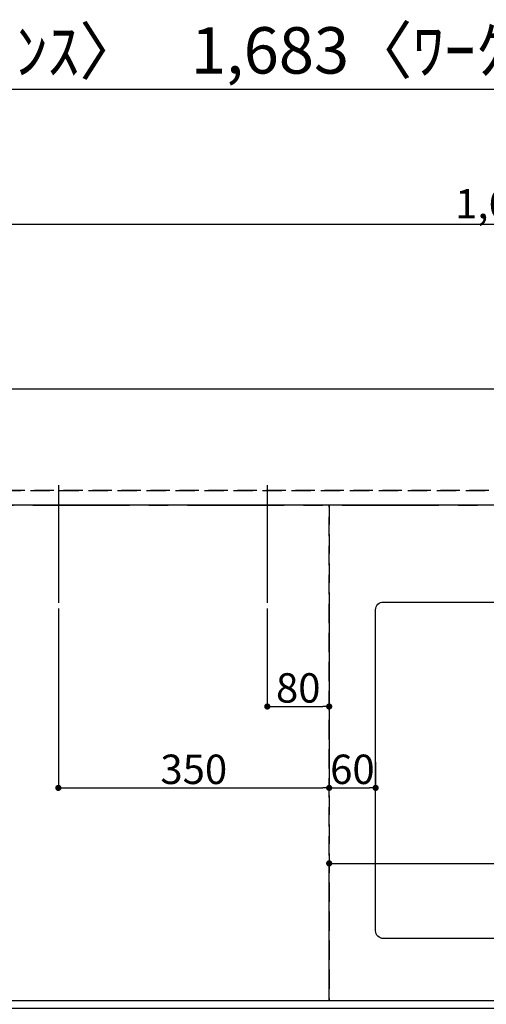
# Model space of a CAD drawing. Extents: x 55896 to 82369, y -33073 to -24203.
# Drawn here: x 58488 to 59091, y -26516 to -25243 of the extents above; entities that cross this region are included whole.
import ezdxf

# ---------------------------------------------------------------- set-up
doc = ezdxf.new("R2010")
doc.units = 0
doc.header["$LTSCALE"] = 50
doc.header["$MEASUREMENT"] = 0
for name, pattern in [('CENTER', [2, 1.25, -0.25, 0.25, -0.25]), ('DASHED', [0.75, 0.5, -0.25]), ('HIDDEN', [0.375, 0.25, -0.125])]:
    doc.linetypes.add(name, pattern=pattern)
doc.layers.get('0').update_dxf_attribs({"linetype": 'CONTINUOUS'})
doc.layers.get('DEFPOINTS').update_dxf_attribs({"color": 146, "linetype": 'CONTINUOUS'})
for name, color, linetype in [('111-壁仕上', 3, 'CONTINUOUS'), ('121-キャビネット（中）', 253, 'HIDDEN'), ('126-甲板', 2, 'CONTINUOUS'), ('166-寸法B', 11, 'CONTINUOUS')]:
    doc.layers.add(name, color=color, linetype=linetype)
doc.styles.add('KH001', font='txt')
doc.dimstyles.new('KH1xx015', dxfattribs={"dimscale": 10, "dimtxt": 3.8, "dimasz": 0.8, "dimexe": 0.3, "dimexo": 1.2, "dimgap": 0.5, "dimtad": 3, "dimdec": 1, "dimdsep": 46, "dimlunit": 6, "dimtxsty": 'KH001', "dimblk": 'DOT', "dimcen": 1, "dimdle": 1, "dimclrd": 256, "dimclre": 256, "dimclrt": 256, "dimadec": 0, "dimazin": 0, "dimtfac": 1, "dimtdec": 1, "dimtix": 1, "dimtmove": 2, "dimatfit": 3, "dimldrblk": 'CLOSEDBLANK', "dimfxl": 1, "dimtolj": 1, "dimtzin": 0, "dimlwd": -1, "dimlwe": -1, "dimarcsym": 0})
doc.dimstyles.new('KH1xx030', dxfattribs={"dimscale": 30, "dimtxt": 2, "dimasz": 0.6, "dimexe": 0.3, "dimexo": 1.2, "dimgap": 0.5, "dimtad": 3, "dimdec": 1, "dimdsep": 46, "dimlunit": 6, "dimtxsty": 'KH001', "dimblk": 'DOT', "dimcen": 1, "dimdle": 1, "dimclrd": 256, "dimclre": 256, "dimclrt": 256, "dimadec": 0, "dimazin": 0, "dimtfac": 1, "dimtdec": 1, "dimtix": 1, "dimtmove": 2, "dimatfit": 3, "dimldrblk": 'CLOSEDBLANK', "dimfxl": 1, "dimtolj": 1, "dimtzin": 0, "dimlwd": -1, "dimlwe": -1, "dimarcsym": 0})

# ---------------------------------------------------------------- blocks, each defined once
blk = doc.blocks.new('_Dot')
at = {"color": 0, "linetype": 'ByBlock', "lineweight": -2}
blk.add_line((-0.5, 0), (-1, 0), dxfattribs=at)
at = {"color": 0, "linetype": 'ByBlock', "const_width": 0.5}
blk.add_lwpolyline([(-0.25, 0, 1), (0.25, 0, 1)], format="xyb", close=True, dxfattribs=at)
blk = doc.blocks.new('*D105')
at = {"layer": '166-寸法B', "transparency": 16777216}
for p, q in [((58948, -26546.9), (58948, -26769.9)), ((59748, -26556.9), (59748, -26769.9)), ((58966, -26760.9), (59730, -26760.9))]:
    blk.add_line(p, q, dxfattribs=at)
at = {"layer": 'DEFPOINTS', "color": 0, "transparency": 16777216}
for p in [(58948, -26510.9), (59748, -26520.9), (59748, -26760.9)]:
    blk.add_point(p, dxfattribs=at)
at = {"layer": '166-寸法B', "transparency": 16777216, "xscale": 18, "yscale": 18, "zscale": 18, "rotation": 180}
blk.add_blockref('_Dot', (58948, -26760.9), dxfattribs=at)
at = {"layer": '166-寸法B', "transparency": 16777216, "xscale": 18, "yscale": 18, "zscale": 18}
blk.add_blockref('_Dot', (59748, -26760.9), dxfattribs=at)
at = {"layer": '166-寸法B', "transparency": 16777216, "insert": (59348, -26710.8), "char_height": 60, "attachment_point": 5, "style": 'KH001'}
blk.add_mtext('\\A1;800〈開口〉', dxfattribs=at)
blk = doc.blocks.new('_ClosedBlank')
at = {"color": 0, "linetype": 'ByBlock', "lineweight": -2}
for p, q in [((-1, 0.167), (0, 0)), ((-1, 0.167), (-1, -0.167)), ((0, 0), (-1, -0.167))]:
    blk.add_line(p, q, dxfattribs=at)
blk = doc.blocks.new('*D109')
at = {"layer": '166-寸法B', "transparency": 16777216}
for p, q in [((58948, -26546.9), (58948, -26769.9)), ((58118, -26556.9), (58118, -26769.9)), ((58930, -26760.9), (58136, -26760.9))]:
    blk.add_line(p, q, dxfattribs=at)
at = {"layer": 'DEFPOINTS', "color": 0, "transparency": 16777216}
for p in [(58118, -26520.9), (58948, -26510.9), (58118, -26760.9)]:
    blk.add_point(p, dxfattribs=at)
at = {"layer": '166-寸法B', "transparency": 16777216, "xscale": 18, "yscale": 18, "zscale": 18, "rotation": 180}
blk.add_blockref('_Dot', (58118, -26760.9), dxfattribs=at)
at = {"layer": '166-寸法B', "transparency": 16777216, "xscale": 18, "yscale": 18, "zscale": 18}
blk.add_blockref('_Dot', (58948, -26760.9), dxfattribs=at)
at = {"layer": '166-寸法B', "transparency": 16777216, "insert": (58533, -26715.9), "char_height": 60, "attachment_point": 5, "style": 'KH001'}
blk.add_mtext('\\A1;830', dxfattribs=at)
blk = doc.blocks.new('*D121')
at = {"layer": 'DEFPOINTS', "transparency": 16777216}
for p, q in [((58808, -26004.2), (58808, -26133.9)), ((58888, -26004.2), (58888, -26133.9)), ((58816, -26130.9), (58880, -26130.9))]:
    blk.add_line(p, q, dxfattribs=at)
at = {"layer": 'DEFPOINTS', "color": 0, "transparency": 16777216}
for p in [(58808, -25992.2), (58888, -25992.2), (58888, -26130.9)]:
    blk.add_point(p, dxfattribs=at)
at = {"layer": 'DEFPOINTS', "transparency": 16777216, "xscale": 8, "yscale": 8, "zscale": 8, "rotation": 180}
blk.add_blockref('_Dot', (58808, -26130.9), dxfattribs=at)
at = {"layer": 'DEFPOINTS', "transparency": 16777216, "xscale": 8, "yscale": 8, "zscale": 8}
blk.add_blockref('_Dot', (58888, -26130.9), dxfattribs=at)
at = {"layer": 'DEFPOINTS', "transparency": 16777216, "insert": (58848, -26106.9), "char_height": 38, "attachment_point": 5, "style": 'KH001'}
blk.add_mtext('\\A1;80', dxfattribs=at)
blk = doc.blocks.new('*D122')
at = {"layer": 'DEFPOINTS', "transparency": 16777216}
for p, q in [((58538, -26004.2), (58538, -26239.1)), ((58888, -26004.2), (58888, -26239.1)), ((58546, -26236.1), (58880, -26236.1))]:
    blk.add_line(p, q, dxfattribs=at)
at = {"layer": 'DEFPOINTS', "color": 0, "transparency": 16777216}
for p in [(58538, -25992.2), (58888, -25992.2), (58888, -26236.1)]:
    blk.add_point(p, dxfattribs=at)
at = {"layer": 'DEFPOINTS', "transparency": 16777216, "xscale": 8, "yscale": 8, "zscale": 8, "rotation": 180}
blk.add_blockref('_Dot', (58538, -26236.1), dxfattribs=at)
at = {"layer": 'DEFPOINTS', "transparency": 16777216, "xscale": 8, "yscale": 8, "zscale": 8}
blk.add_blockref('_Dot', (58888, -26236.1), dxfattribs=at)
at = {"layer": 'DEFPOINTS', "transparency": 16777216, "insert": (58713, -26212.1), "char_height": 38, "attachment_point": 5, "style": 'KH001'}
blk.add_mtext('\\A1;350', dxfattribs=at)
blk = doc.blocks.new('*D131')
at = {"layer": 'DEFPOINTS', "transparency": 16777216}
for p, q in [((58888, -26498.9), (58888, -26330.7)), ((59938, -26498.9), (59938, -26330.7)), ((58896, -26333.7), (59930, -26333.7))]:
    blk.add_line(p, q, dxfattribs=at)
at = {"layer": 'DEFPOINTS', "color": 0, "transparency": 16777216}
for p in [(59938, -26333.7), (58888, -26510.9), (59938, -26510.9)]:
    blk.add_point(p, dxfattribs=at)
at = {"layer": 'DEFPOINTS', "transparency": 16777216, "xscale": 8, "yscale": 8, "zscale": 8, "rotation": 180}
blk.add_blockref('_Dot', (58888, -26333.7), dxfattribs=at)
at = {"layer": 'DEFPOINTS', "transparency": 16777216, "xscale": 8, "yscale": 8, "zscale": 8}
blk.add_blockref('_Dot', (59938, -26333.7), dxfattribs=at)
at = {"layer": 'DEFPOINTS', "transparency": 16777216, "insert": (59413, -26307.3), "char_height": 38, "attachment_point": 5, "style": 'KH001'}
blk.add_mtext('\\A1;1,050', dxfattribs=at)
blk = doc.blocks.new('*D136')
at = {"layer": '166-寸法B', "transparency": 16777216}
for p, q in [((58277, -25684.9), (58277, -25324.1)), ((59960, -25684.9), (59960, -25324.1)), ((58295, -25333.1), (59942, -25333.1))]:
    blk.add_line(p, q, dxfattribs=at)
at = {"layer": 'DEFPOINTS', "color": 0, "transparency": 16777216}
for p in [(59960, -25333.1), (58277, -25720.9), (59960, -25720.9)]:
    blk.add_point(p, dxfattribs=at)
at = {"layer": '166-寸法B', "transparency": 16777216, "xscale": 18, "yscale": 18, "zscale": 18, "rotation": 180}
blk.add_blockref('_Dot', (58277, -25333.1), dxfattribs=at)
at = {"layer": '166-寸法B', "transparency": 16777216, "xscale": 18, "yscale": 18, "zscale": 18}
blk.add_blockref('_Dot', (59960, -25333.1), dxfattribs=at)
at = {"layer": '166-寸法B', "transparency": 16777216, "insert": (59118.5, -25282.8), "char_height": 60, "attachment_point": 5, "style": 'KH001'}
blk.add_mtext('\\A1;1,683〈ﾜｰｸﾄｯﾌﾟ寸法〉', dxfattribs=at)
blk = doc.blocks.new('*D139')
at = {"layer": '166-寸法B', "transparency": 16777216}
for p, q in [((58274, -25698.9), (58274, -25324.1)), ((58277, -25684.9), (58277, -25324.1)), ((58256, -25333.1), (58238, -25333.1)), ((58274, -25333.1), (58277, -25333.1)), ((58295, -25333.1), (58313, -25333.1))]:
    blk.add_line(p, q, dxfattribs=at)
at = {"layer": 'DEFPOINTS', "color": 0, "transparency": 16777216}
for p in [(58277, -25333.1), (58277, -25720.9), (58274, -25734.9)]:
    blk.add_point(p, dxfattribs=at)
at = {"layer": '166-寸法B', "transparency": 16777216, "xscale": 18, "yscale": 18, "zscale": 18}
blk.add_blockref('_Dot', (58274, -25333.1), dxfattribs=at)
at = {"layer": '166-寸法B', "transparency": 16777216, "xscale": 18, "yscale": 18, "zscale": 18, "rotation": 180}
blk.add_blockref('_Dot', (58277, -25333.1), dxfattribs=at)
at = {"layer": '166-寸法B', "transparency": 16777216, "insert": (58419.5, -25283.9), "char_height": 60, "attachment_point": 5, "style": 'KH001'}
blk.add_mtext('\\A1;3〈ｸﾘｱﾗﾝｽ〉', dxfattribs=at)
blk = doc.blocks.new('*D83')
at = {"layer": 'DEFPOINTS', "transparency": 16777216}
for p, q in [((58888, -26202.9), (58888, -26239.1)), ((58948, -26202.9), (58948, -26239.1)), ((58896, -26236.1), (58940, -26236.1))]:
    blk.add_line(p, q, dxfattribs=at)
at = {"layer": 'DEFPOINTS', "color": 0, "transparency": 16777216}
for p in [(58888, -26190.9), (58948, -26190.9), (58948, -26236.1)]:
    blk.add_point(p, dxfattribs=at)
at = {"layer": 'DEFPOINTS', "transparency": 16777216, "xscale": 8, "yscale": 8, "zscale": 8, "rotation": 180}
blk.add_blockref('_Dot', (58888, -26236.1), dxfattribs=at)
at = {"layer": 'DEFPOINTS', "transparency": 16777216, "xscale": 8, "yscale": 8, "zscale": 8}
blk.add_blockref('_Dot', (58948, -26236.1), dxfattribs=at)
at = {"layer": 'DEFPOINTS', "transparency": 16777216, "insert": (58918, -26212.1), "char_height": 38, "attachment_point": 5, "style": 'KH001'}
blk.add_mtext('\\A1;60', dxfattribs=at)
blk = doc.blocks.new('*D100')
at = {"layer": 'DEFPOINTS', "transparency": 16777216}
for p, q in [((58274, -25839.9), (58274, -25504.5)), ((59957, -25839.9), (59957, -25504.5)), ((58282, -25507.5), (59949, -25507.5))]:
    blk.add_line(p, q, dxfattribs=at)
at = {"layer": 'DEFPOINTS', "color": 0, "transparency": 16777216}
for p in [(59957, -25507.5), (58274, -25851.9), (59957, -25851.9)]:
    blk.add_point(p, dxfattribs=at)
at = {"layer": 'DEFPOINTS', "transparency": 16777216, "xscale": 8, "yscale": 8, "zscale": 8, "rotation": 180}
blk.add_blockref('_Dot', (58274, -25507.5), dxfattribs=at)
at = {"layer": 'DEFPOINTS', "transparency": 16777216, "xscale": 8, "yscale": 8, "zscale": 8}
blk.add_blockref('_Dot', (59957, -25507.5), dxfattribs=at)
at = {"layer": 'DEFPOINTS', "transparency": 16777216, "insert": (59115.5, -25481.1), "char_height": 38, "attachment_point": 5, "style": 'KH001'}
blk.add_mtext('\\A1;1,683', dxfattribs=at)

msp = doc.modelspace()

# ---------------------------------------------------------------- linework, layer by layer
at = {"layer": '111-壁仕上', "color": 253, "linetype": 'CENTER', "ltscale": 2}
msp.add_line((56304.88617, -25870.85049), (60263.17143, -25870.85049), dxfattribs=at)
at = {"layer": '121-キャビネット（中）', "ltscale": 2}
msp.add_line((59957.00281, -25851.85049), (58274.00281, -25851.85049), dxfattribs=at)
msp.add_lwpolyline([(57369.00281, -26510.85049), (59957.00281, -26510.85049), (59957.00281, -25851.85049)], dxfattribs=at)
at = {"layer": '126-甲板'}
msp.add_lwpolyline([(57372.00281, -25873.85049), (57372.00281, -26520.85049), (59960.00281, -26520.85049), (59960.00281, -25720.85049), (58277.00281, -25720.85049)], dxfattribs=at)
at = {"layer": '126-甲板', "linetype": 'Continuous'}
msp.add_lwpolyline([(58958.00281, -25995.85049), (59738.00281, -25995.85049, -0.4142135624), (59748.00281, -26005.85049), (59748.00281, -26420.85049, -0.4142135624), (59738.00281, -26430.85049), (58958.00281, -26430.85049, -0.4142135624), (58948.00281, -26420.85049), (58948.00281, -26005.85049, -0.4142135624)], format="xyb", close=True, dxfattribs=at)
at = {"layer": 'DEFPOINTS'}
for p, q in [((58538.00281, -25844.7835), (58538.00281, -25996.91748)), ((58808.00281, -25844.7835), (58808.00281, -25996.91748))]:
    msp.add_line(p, q, dxfattribs=at)
at = {"layer": 'DEFPOINTS', "linetype": 'DASHED'}
for points in [[(58277.00281, -25851.85049), (59957.00281, -25851.85049), (59957.00281, -25870.85049), (58277.00281, -25870.85049)], [(58138.00281, -26510.85049), (58888.00281, -26510.85049), (58888.00281, -25870.85049), (58138.00281, -25870.85049)], [(58888.00281, -26510.85049), (59938.00281, -26510.85049), (59938.00281, -25870.85049), (58888.00281, -25870.85049)]]:
    msp.add_lwpolyline(points, close=True, dxfattribs=at)

# ---------------------------------------------------------------- dimensions: what is measured, and where the dimension line sits
at = {"layer": '166-寸法B'}
dim = msp.add_linear_dim(base=(58277.00281, -25333.12513), p1=(58274.00281, -25734.85049), p2=(58277.00281, -25720.85049), text='<>〈ｸﾘｱﾗﾝｽ〉', dimstyle='KH1xx030', dxfattribs=at)
dim.commit()
dim.dimension.update_dxf_attribs({"geometry": '*D139', "text_midpoint": (58419.45124, -25283.86117), "dimtype": 128})
for base, p1, p2, text, picture, middle in [((59960.00281, -25333.12513), (58277.00281, -25720.85049), (59960.00281, -25720.85049), '<>〈ﾜｰｸﾄｯﾌﾟ寸法〉', '*D136', (59118.50281, -25282.79518)), ((59748.00281, -26760.85049), (58948.00281, -26510.85049), (59748.00281, -26520.85049), '<>〈開口〉', '*D105', (59348.00281, -26710.82511))]:
    dim = msp.add_linear_dim(base=base, p1=p1, p2=p2, text=text, dimstyle='KH1xx030', dxfattribs=at)
    dim.commit()
    dim.dimension.update_dxf_attribs({"geometry": picture, "text_midpoint": middle})
dim = msp.add_linear_dim(base=(58118.00281, -26760.85049), p1=(58948.00281, -26510.85049), p2=(58118.00281, -26520.85049), dimstyle='KH1xx030', dxfattribs=at)
dim.commit()
dim.dimension.update_dxf_attribs({"geometry": '*D109', "text_midpoint": (58533.00281, -26715.85049)})
at = {"layer": 'DEFPOINTS'}
for base, p1, p2, picture, middle in [((59957.00281, -25507.4627), (58274.00281, -25851.85049), (59957.00281, -25851.85049), '*D100', (59115.50281, -25481.05153)), ((58888.00281, -26236.08902), (58538.00281, -25992.18188), (58888.00281, -25992.18188), '*D122', (58713.00281, -26212.08902)), ((58888.00281, -26130.90553), (58808.00281, -25992.18188), (58888.00281, -25992.18188), '*D121', (58848.00281, -26106.90553)), ((58948.00281, -26236.08902), (58888.00281, -26190.85049), (58948.00281, -26190.85049), '*D83', (58918.00281, -26212.08902)), ((59938.00281, -26333.68076), (58888.00281, -26510.85049), (59938.00281, -26510.85049), '*D131', (59413.00281, -26307.2696))]:
    dim = msp.add_linear_dim(base=base, p1=p1, p2=p2, dimstyle='KH1xx015', dxfattribs=at)
    dim.commit()
    dim.dimension.update_dxf_attribs({"geometry": picture, "text_midpoint": middle})

doc.saveas('drawing.dxf')
